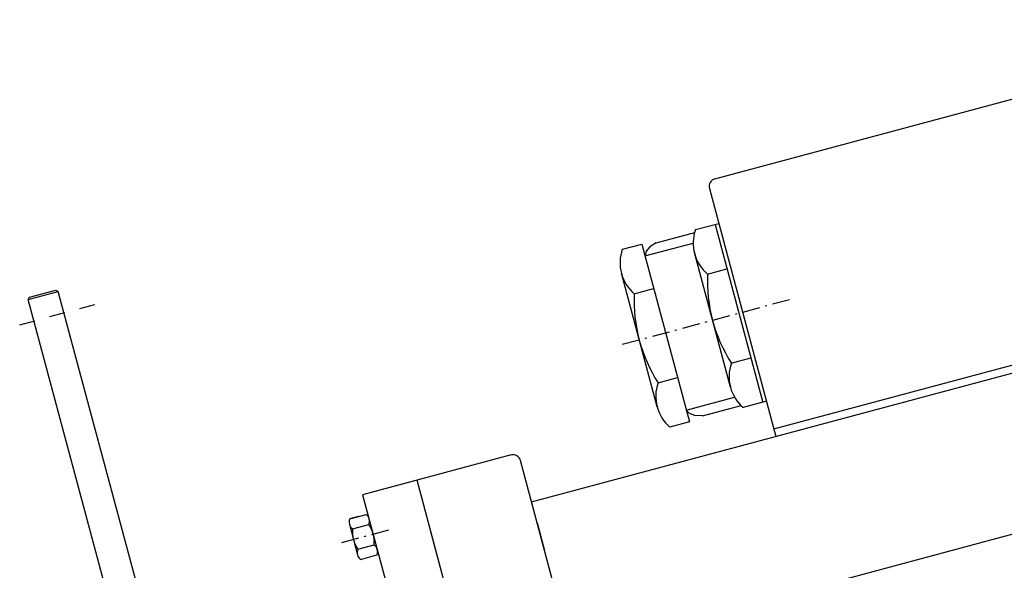
# Model space of a CAD drawing. Extents: x 1456 to 2851, y -5098 to -3543.
# Drawn here: x 1631 to 1884, y -3836 to -3695 of the extents above; entities that cross this region are included whole.
import ezdxf

# ---------------------------------------------------------------- set-up
doc = ezdxf.new("R2010")
doc.units = 0
for name, pattern in [('CENTER', [8, 4.5, -1.5, 0.5, -1.5]), ('DASH', [8, 4, -4]), ('SOLID', [0])]:
    doc.linetypes.add(name, pattern=pattern)
for name, color, linetype in [('ASSI', 7, 'Continuous'), ('FC', 7, 'Continuous'), ('GEOM', 7, 'Continuous'), ('QUOTE', 7, 'Continuous')]:
    doc.layers.add(name, color=color, linetype=linetype)

msp = doc.modelspace()

# ---------------------------------------------------------------- linework, layer by layer
at = {"layer": 'ASSI', "color": 7, "linetype": 'SOLID'}
for p, q in [((1809.58, -3735.69), (1962.2, -3694.8)), ((1808.17, -3738.14), (1825.25, -3801.89)), ((1804.62, -3748.75), (1810.58, -3747.15)), ((1809.62, -3747.41), (1821.87, -3793.14)), ((1794.47, -3752.16), (1804.39, -3749.51)), ((1785.79, -3753.79), (1790.78, -3752.46)), ((1790.78, -3752.46), (1803.03, -3798.19)), ((1791.6, -3755.52), (1804.03, -3752.19)), ((1792.85, -3753.21), (1791.89, -3754.29)), ((1794.47, -3752.16), (1792.85, -3753.21)), ((1791.89, -3754.29), (1791.62, -3755.49)), ((1813.58, -3789.23), (1804.39, -3754.94)), ((1807.69, -3760.18), (1812.68, -3758.84)), ((1824.73, -3799.96), (1981.21, -3758.03)), ((1794.74, -3794.28), (1785.55, -3759.98)), ((1633.4, -3766.1), (1640.17, -3764.29)), ((1640.17, -3764.29), (1640.78, -3764.64)), ((1788.85, -3765.23), (1793.84, -3763.89)), ((1633.05, -3766.71), (1640.78, -3764.64)), ((1633.05, -3766.71), (1633.4, -3766.1)), ((1657.31, -3857.24), (1633.05, -3766.71)), ((1657.31, -3857.24), (1633.05, -3766.71)), ((1665.04, -3855.17), (1640.78, -3764.64)), ((1665.04, -3855.17), (1640.78, -3764.64)), ((1813.81, -3783.04), (1818.81, -3781.71)), ((1794.98, -3788.09), (1799.97, -3786.75)), ((1802.21, -3795.12), (1814.64, -3791.79)), ((1806.38, -3796.6), (1816.3, -3793.94)), ((1822.84, -3792.88), (1816.88, -3794.48)), ((1803.08, -3796.04), (1802.24, -3795.14)), ((1804.44, -3796.5), (1803.08, -3796.04)), ((1806.38, -3796.6), (1804.44, -3796.5)), ((1803.03, -3798.19), (1798.04, -3799.52)), ((1715.7, -3823.07), (1719.9, -3821.94)), ((1715.7, -3823.07), (1719.9, -3821.94)), ((1717.97, -3822.46), (1715.7, -3823.07)), ((1717.97, -3822.46), (1715.7, -3823.07)), ((1715.61, -3824.49), (1717.71, -3832.31)), ((1715.61, -3824.49), (1717.71, -3832.31)), ((1716.4, -3825.67), (1720.6, -3824.55)), ((1716.4, -3825.67), (1720.6, -3824.55)), ((1717.79, -3830.89), (1722, -3829.76)), ((1718.49, -3833.5), (1722.7, -3832.37))]:
    msp.add_line(p, q, dxfattribs=at)
at = {"layer": 'ASSI', "color": 7, "linetype": 'CENTER'}
for p, q in [((1828.77, -3766.78), (1785.51, -3778.38)), ((1725.64, -3825.99), (1713.23, -3829.32)), ((1725.64, -3825.99), (1713.23, -3829.32)), ((1725.64, -3825.99), (1713.23, -3829.32))]:
    msp.add_line(p, q, dxfattribs=at)
at = {"layer": 'ASSI', "color": 7, "linetype": 'DASH'}
msp.add_line((1630.85, -3773.19), (1650.17, -3768.01), dxfattribs=at)
at = {"layer": 'ASSI', "color": 7, "linetype": 'SOLID'}
for centre, radius, start, end in [((1810.1, -3737.62), 2, 105, 195), ((1814.51, -3752.23), 10.48, 160.6158, 229.3842), ((1795.67, -3757.27), 10.48, 160.6158, 229.3842), ((1846.82, -3761.95), 39.17, 177.4121, 212.5879), ((1827.98, -3767), 39.17, 177.4121, 212.5879), ((1823.7, -3786.52), 10.48, 160.6158, 229.3842), ((1804.86, -3791.57), 10.48, 160.6158, 229.3842), ((1718.51, -3823.71), 2.26, 338.227, 51.773), ((1717.79, -3823.9), 2.26, 158.227, 231.773), ((1717.79, -3823.9), 2.26, 158.227, 231.773), ((1713.67, -3829.2), 8.35, 356.1277, 33.8723), ((1724.72, -3826.24), 8.35, 176.1277, 213.8723), ((1724.72, -3826.24), 8.35, 176.1277, 213.8723), ((1720.6, -3831.54), 2.26, 338.227, 51.773), ((1719.89, -3831.73), 2.26, 158.227, 231.773)]:
    msp.add_arc(centre, radius, start, end, dxfattribs=at)
at = {"layer": 'FC', "color": 7, "linetype": 'SOLID'}
for p, q in [((1757.17, -3806.67), (1719.01, -3816.9)), ((1733.02, -3813.15), (1719.01, -3816.9)), ((1807.04, -4089.4), (1733.02, -3813.15)), ((1807.04, -4089.4), (1733.02, -3813.15)), ((1719.01, -3816.9), (1793.04, -4093.15)), ((1719.01, -3816.9), (1793.04, -4093.15))]:
    msp.add_line(p, q, dxfattribs=at)
msp.add_arc((1757.69, -3808.61), 2, 15, 105, dxfattribs=at)
at = {"layer": 'GEOM', "color": 7, "linetype": 'SOLID'}
for p, q in [((1762.46, -3818.71), (2024.23, -3748.57)), ((1772.82, -3857.35), (2013.82, -3792.78)), ((1772.82, -3857.35), (1759.62, -3808.09)), ((1765.75, -3830.98), (1763.94, -3824.22))]:
    msp.add_line(p, q, dxfattribs=at)
at = {"layer": 'QUOTE', "color": 7, "linetype": 'SOLID'}
msp.add_line((1770.03, -3951.27), (1736.38, -3825.7), dxfattribs=at)
msp.add_line((1770.03, -3951.27), (1736.38, -3825.7), dxfattribs=at)

doc.saveas('drawing.dxf')
